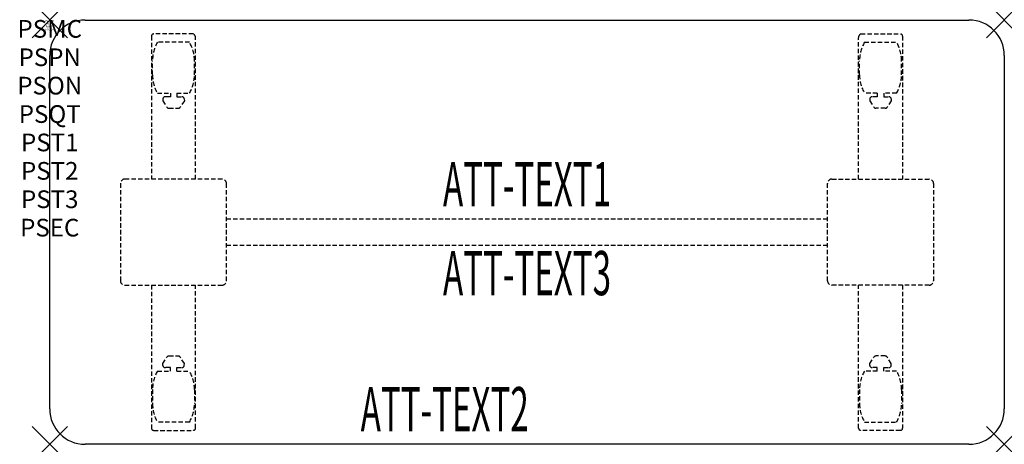
# Model space of a CAD drawing. Units: inches. Extents: x -1.7 to 54, y -24 to 0.
import ezdxf
from ezdxf.enums import TextEntityAlignment as Align

# ---------------------------------------------------------------- set-up
doc = ezdxf.new("R2010")
doc.units = ezdxf.units.IN
doc.header["$MEASUREMENT"] = 0
doc.header["$PDMODE"] = 3
doc.header["$PDSIZE"] = 1
doc.linetypes.add('HIDDEN', pattern=[0.375, 0.25, -0.125])
for name, color, linetype in [('A-FURN-P-ATT', 7, 'Continuous'), ('A-FURN-P-TABLE', 2, 'Continuous'), ('A-FURN-P-TABLE-ATTTEXT1', 2, 'Continuous'), ('A-FURN-P-TABLE-ATTTEXT2', 2, 'Continuous'), ('A-FURN-P-TABLE-ATTTEXT3', 2, 'Continuous'), ('A-FURN-P-TABLE-SUPPORT', 202, 'HIDDEN')]:
    doc.layers.add(name, color=color, linetype=linetype)
doc.styles.get("Standard").update_dxf_attribs({"font": 'arial.ttf'})

msp = doc.modelspace()

# ---------------------------------------------------------------- linework, layer by layer
at = {"layer": 'A-FURN-P-TABLE'}
for p, q in [((2, 0), (52, 0)), ((0, -22), (0, -2)), ((54, -2), (54, -22)), ((52, -24), (2, -24))]:
    msp.add_line(p, q, dxfattribs=at)
for centre, start, end in [((2, -2), 90, 180), ((52, -2), 0, 90), ((2, -22), 180, 270), ((52, -22), 270, 0)]:
    msp.add_arc(centre, 2, start, end, dxfattribs=at)
for p in [(0, 0), (54, 0), (0, -24), (54, -24)]:
    msp.add_point(p, dxfattribs=at)
at = {"layer": 'A-FURN-P-TABLE-SUPPORT'}
for p, q in [((5.75, -0.915), (5.75, -9)), ((8.12, -0.79), (5.88, -0.79)), ((8.25, -9), (8.25, -1)), ((45.75, -9), (45.75, -1)), ((45.88, -0.79), (48.12, -0.79)), ((48.25, -0.915), (48.25, -9)), ((7.908, -1.257), (6.092, -1.257)), ((46.092, -1.257), (47.908, -1.257)), ((5.812, -3.1), (5.812, -2.3)), ((8.188, -3.1), (8.188, -2.3)), ((45.812, -3.1), (45.812, -2.3)), ((48.188, -3.1), (48.188, -2.3)), ((6.092, -4.142), (6.823, -4.142)), ((6.392, -4.451), (6.392, -4.572)), ((6.823, -4.341), (6.54, -4.341)), ((6.823, -4.142), (6.823, -4.341)), ((7.183, -4.142), (7.913, -4.142)), ((7.183, -4.142), (7.183, -4.341)), ((7.183, -4.341), (7.466, -4.341)), ((7.613, -4.451), (7.614, -4.572)), ((46.817, -4.142), (46.087, -4.142)), ((46.387, -4.451), (46.386, -4.572)), ((46.817, -4.341), (46.534, -4.341)), ((46.817, -4.142), (46.817, -4.341)), ((47.908, -4.142), (47.177, -4.142)), ((47.177, -4.142), (47.177, -4.341)), ((47.177, -4.341), (47.46, -4.341)), ((47.608, -4.451), (47.608, -4.572)), ((6.392, -4.572), (6.631, -4.935)), ((6.742, -4.995), (7.263, -4.995)), ((7.614, -4.572), (7.375, -4.935)), ((46.386, -4.572), (46.625, -4.935)), ((47.258, -4.995), (46.737, -4.995)), ((47.608, -4.572), (47.369, -4.935)), ((4, -9.25), (4, -14.75)), ((9.75, -9), (4.25, -9)), ((10, -14.75), (10, -9.25)), ((44, -14.75), (44, -9.25)), ((44.25, -9), (49.75, -9)), ((50, -9.25), (50, -14.75)), ((10, -11.25), (44, -11.25)), ((44, -12.75), (10, -12.75)), ((4.25, -15), (9.75, -15)), ((5.75, -15), (5.75, -23.085)), ((8.25, -23.085), (8.25, -15)), ((49.75, -15), (44.25, -15)), ((45.75, -23.085), (45.75, -15)), ((48.25, -15), (48.25, -23.085)), ((6.392, -19.428), (6.631, -19.065)), ((6.392, -19.549), (6.392, -19.428)), ((6.742, -19.005), (7.263, -19.005)), ((7.614, -19.428), (7.375, -19.065)), ((7.613, -19.549), (7.614, -19.428)), ((46.386, -19.428), (46.625, -19.065)), ((46.387, -19.549), (46.386, -19.428)), ((47.258, -19.005), (46.737, -19.005)), ((47.608, -19.428), (47.369, -19.065)), ((47.608, -19.549), (47.608, -19.428)), ((6.092, -19.857), (6.823, -19.857)), ((6.823, -19.659), (6.54, -19.659)), ((6.823, -19.857), (6.823, -19.659)), ((7.183, -19.659), (7.466, -19.659)), ((7.183, -19.857), (7.183, -19.659)), ((7.183, -19.857), (7.913, -19.857)), ((46.817, -19.857), (46.087, -19.857)), ((46.817, -19.659), (46.534, -19.659)), ((46.817, -19.857), (46.817, -19.659)), ((47.177, -19.857), (47.177, -19.659)), ((47.177, -19.659), (47.46, -19.659)), ((47.908, -19.857), (47.177, -19.857)), ((5.812, -20.9), (5.812, -21.7)), ((8.188, -20.9), (8.188, -21.7)), ((45.812, -20.9), (45.812, -21.7)), ((48.188, -20.9), (48.188, -21.7)), ((7.908, -22.742), (6.092, -22.742)), ((46.092, -22.742), (47.908, -22.742)), ((5.88, -23.21), (8.12, -23.21)), ((48.12, -23.21), (45.88, -23.21))]:
    msp.add_line(p, q, dxfattribs=at)
for centre, radius, start, end in [((5.88, -0.92), 0.13, 90, 177.7534), ((8.015, -1), 0.235, 0, 63.519), ((45.985, -1), 0.235, 116.481, 180), ((48.12, -0.92), 0.13, 2.2466, 90), ((7.895, -2.3), 2.082, 149.956, 180), ((6.105, -2.3), 2.082, 0, 30.044), ((47.895, -2.3), 2.082, 149.956, 180), ((46.105, -2.3), 2.082, 0, 30.044), ((7.895, -3.1), 2.082, 180, 210.044), ((6.105, -3.1), 2.082, 329.956, 0), ((47.895, -3.1), 2.082, 180, 210.044), ((46.105, -3.1), 2.082, 329.956, 0), ((6.54, -4.495), 0.154, 90.0371, 163.2552), ((7.466, -4.495), 0.154, 16.7448, 89.9629), ((46.534, -4.495), 0.154, 90.0371, 163.2552), ((47.46, -4.495), 0.154, 16.7448, 89.9629), ((6.742, -4.861), 0.133, 213.3568, 270), ((7.263, -4.861), 0.133, 270, 326.6432), ((46.737, -4.861), 0.133, 213.3568, 270), ((47.258, -4.861), 0.133, 270, 326.6432), ((4.25, -9.25), 0.25, 90, 180), ((9.75, -9.25), 0.25, 360, 90), ((44.25, -9.25), 0.25, 90, 180), ((49.75, -9.25), 0.25, 0, 90), ((4.25, -14.75), 0.25, 180, 270), ((9.75, -14.75), 0.25, 270, 0), ((44.25, -14.75), 0.25, 180, 270), ((49.75, -14.75), 0.25, 270, 0), ((6.742, -19.139), 0.133, 90, 146.6432), ((7.263, -19.139), 0.133, 33.3568, 90), ((46.737, -19.139), 0.133, 90, 146.6432), ((47.258, -19.139), 0.133, 33.3568, 90), ((7.895, -20.9), 2.082, 149.956, 180), ((6.54, -19.505), 0.154, 196.7448, 269.9629), ((7.466, -19.505), 0.154, 270.0371, 343.2552), ((6.105, -20.9), 2.082, 0, 30.044), ((47.895, -20.9), 2.082, 149.956, 180), ((46.534, -19.505), 0.154, 196.7448, 269.9629), ((47.46, -19.505), 0.154, 270.0371, 343.2552), ((46.105, -20.9), 2.082, 0, 30.044), ((7.895, -21.7), 2.082, 180, 210.044), ((6.105, -21.7), 2.082, 329.956, 0), ((47.895, -21.7), 2.082, 180, 210.044), ((46.105, -21.7), 2.082, 329.956, 0), ((5.875, -23.085), 0.125, 180, 272.2466), ((8.12, -23.08), 0.13, 270, 357.7534), ((45.88, -23.08), 0.13, 182.2466, 270), ((48.125, -23.085), 0.125, 267.7534, 0)]:
    msp.add_arc(centre, radius, start, end, dxfattribs=at)

# ---------------------------------------------------------------- texts
at = {"layer": 'A-FURN-P-ATT', "flags": 1}
for tag, text, height, p in [('PSMC', 'FFA', 1, (0, 0)), ('FWDMC', 'FFA', 0.1, (0, 0)), ('FWDPN', 'FNPR528K', 0.1, (0, -0.161)), ('FWDQT', '1', 0.1, (0, -0.482)), ('FWDSX', 'TFL TOP', 0.1, (0, -0.321)), ('PSPN', 'FNPR528K', 1, (0, -1.606)), ('PSON', '.', 1, (0, -3.213)), ('PSQT', '1', 1, (0, -4.819)), ('PST1', '.', 1, (0, -6.426)), ('PST2', '.', 1, (0, -8.032)), ('PST3', '.', 1, (0, -9.638)), ('PSEC', '.', 1, (0, -11.245))]:
    msp.add_attdef(tag, text=text, height=height, dxfattribs=at).set_placement(p, align=Align.TOP_CENTER)
at = {"layer": 'A-FURN-P-TABLE-ATTTEXT1', "width": 0.55}
msp.add_attdef('ATT-TEXT1', text='FN.PR528K', height=2.5, dxfattribs=at).set_placement((27, -9.61), align=Align.MIDDLE)
at = {"layer": 'A-FURN-P-TABLE-ATTTEXT2', "width": 0.55}
msp.add_attdef('ATT-TEXT2', text='24x54', height=2.5, dxfattribs=at).set_placement((22.344, -23.26), align=Align.CENTER)
at = {"layer": 'A-FURN-P-TABLE-ATTTEXT3', "width": 0.55}
msp.add_attdef('ATT-TEXT3', text='TFL', height=2.5, dxfattribs=at).set_placement((27, -14.639), align=Align.MIDDLE)

doc.saveas('drawing.dxf')
